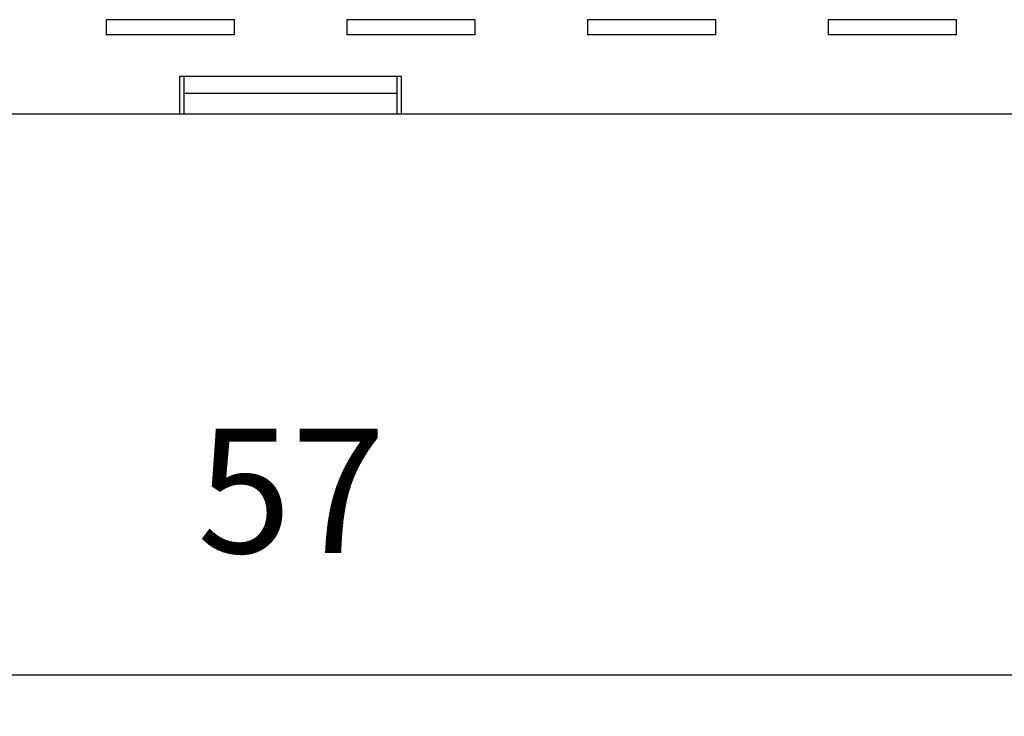
# Model space of a CAD drawing. Units: millimetres. Extents: x -210 to 0, y 0 to 297.
# Drawn here: x -132 to -108, y 66 to 83 of the extents above; entities that cross this region are included whole.
import ezdxf

# ---------------------------------------------------------------- set-up
doc = ezdxf.new("R2010")
doc.units = ezdxf.units.MM
doc.layers.add('1', color=7, linetype='Continuous')
doc.styles.add('CONVERTER_13', font='simplex.shx', dxfattribs={"width": 0.95})
doc.dimstyles.new('ME10_DIM_12', dxfattribs={"dimtxt": 3, "dimasz": 3, "dimexe": 1, "dimexo": 0.5, "dimgap": 2, "dimtad": 1, "dimdsep": 46, "dimtxsty": 'CONVERTER_13', "dimsah": 1, "dimcen": 0.09, "dimclrd": 7, "dimclre": 7, "dimclrt": 7, "dimadec": 0, "dimazin": 0, "dimtfac": 1, "dimtdec": 4, "dimtix": 1, "dimtmove": 0, "dimatfit": 3, "dimfxl": 1, "dimtolj": 1, "dimtzin": 0, "dimarcsym": 0})

# ---------------------------------------------------------------- blocks, each defined once
blk = doc.blocks.new('*D3')
at = {"layer": '1', "color": 7, "linetype": 'Continuous'}
for p, q in [((-153.697, 80.629), (-153.697, 66.126)), ((-96.597, 80.629), (-96.597, 66.126)), ((-153.697, 67.126), (-96.597, 67.126))]:
    blk.add_line(p, q, dxfattribs=at)
at = {"layer": '1', "color": 7}
for points in [[(-150.697, 67.521), (-150.697, 66.731), (-153.697, 67.126)], [(-99.597, 66.731), (-99.597, 67.521), (-96.597, 67.126)]]:
    blk.add_solid(points, dxfattribs=at)
at = {"layer": '1', "color": 7, "insert": (-127.397, 69.126), "char_height": 3, "attachment_point": 7, "rotation": 0.0001, "line_spacing_factor": 0.60024, "style": 'CONVERTER_13'}
blk.add_mtext('57', dxfattribs=at)

msp = doc.modelspace()

# ---------------------------------------------------------------- linework, layer by layer
at = {"color": 7, "linetype": 'Continuous'}
for p, q in [((-129.593, 82.922), (-129.593, 82.554)), ((-126.5, 82.922), (-129.593, 82.922)), ((-126.5, 82.554), (-126.5, 82.922)), ((-120.7, 82.922), (-123.793, 82.922)), ((-123.793, 82.922), (-123.793, 82.554)), ((-120.7, 82.554), (-120.7, 82.922)), ((-117.993, 82.922), (-117.993, 82.554)), ((-114.9, 82.922), (-117.993, 82.922)), ((-114.9, 82.554), (-114.9, 82.922)), ((-112.193, 82.922), (-112.193, 82.554)), ((-109.1, 82.922), (-112.193, 82.922)), ((-109.1, 82.554), (-109.1, 82.922)), ((-126.5, 82.554), (-129.593, 82.554)), ((-120.7, 82.554), (-123.793, 82.554)), ((-114.9, 82.554), (-117.993, 82.554)), ((-109.1, 82.554), (-112.193, 82.554)), ((-127.823, 81.554), (-127.823, 80.654)), ((-122.47, 81.554), (-127.823, 81.554)), ((-127.709, 80.654), (-127.709, 81.554)), ((-122.584, 81.554), (-122.584, 80.654)), ((-122.47, 80.654), (-122.47, 81.554)), ((-127.709, 81.154), (-122.584, 81.154)), ((-145.179, 80.654), (-127.823, 80.654)), ((-127.823, 80.654), (-127.709, 80.654)), ((-127.709, 80.654), (-122.584, 80.654)), ((-122.584, 80.654), (-122.47, 80.654)), ((-122.47, 80.654), (-105.114, 80.654))]:
    msp.add_line(p, q, dxfattribs=at)

# ---------------------------------------------------------------- dimensions: what is measured, and where the dimension line sits
at = {"layer": '1'}
dim = msp.add_linear_dim(base=(-153.697, 67.126), p1=(-96.597, 81.129), p2=(-153.697, 81.129), text='57', dimstyle='ME10_DIM_12', dxfattribs=at)
dim.commit()
dim.dimension.update_dxf_attribs({"geometry": '*D3', "text_midpoint": (-125.147, 70.626), "text_rotation": 0.0001})

doc.saveas('drawing.dxf')
